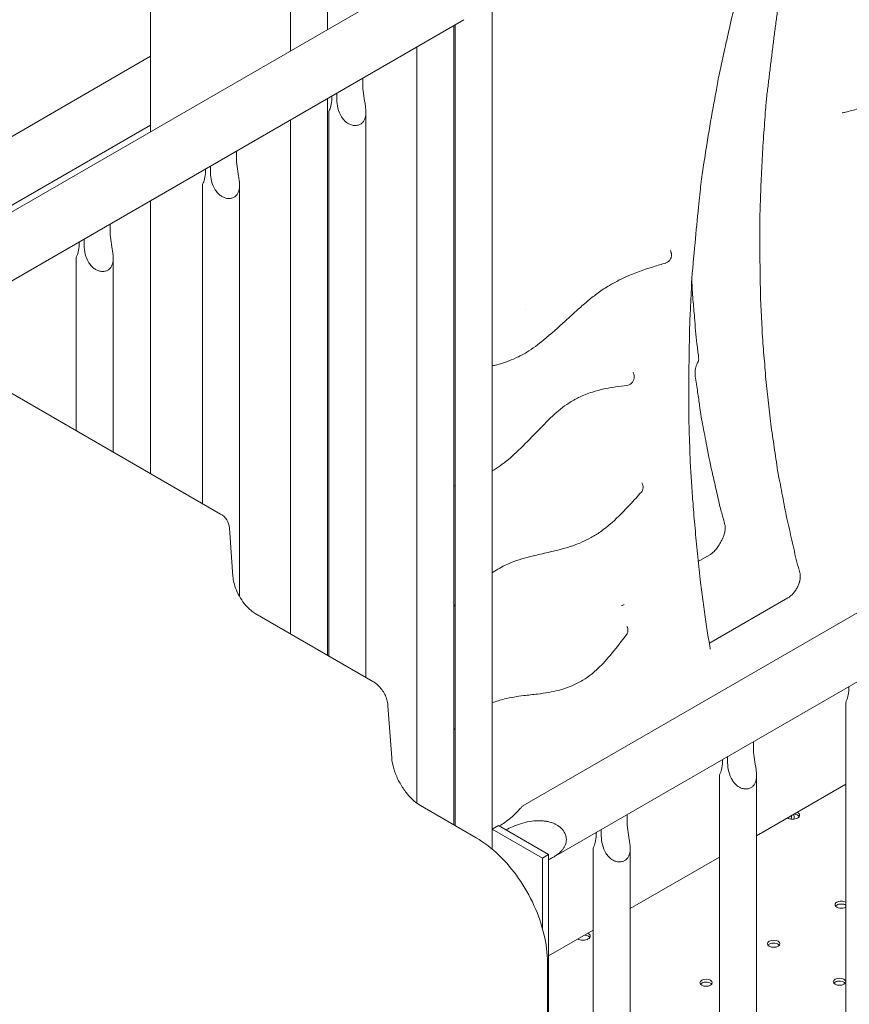
# Model space of a CAD drawing. Units: millimetres. Extents: x 71624 to 92802, y -15129 to -3876.
# Drawn here: x 73093 to 73562, y -7589 to -7033 of the extents above; entities that cross this region are included whole.
import ezdxf

# ---------------------------------------------------------------- set-up
doc = ezdxf.new("R2010")
doc.units = ezdxf.units.MM

# ---------------------------------------------------------------- blocks, each defined once
blk = doc.blocks.new('A$C0EDD458C')
at = {"color": 0, "linetype": 'Continuous', "lineweight": 0, "extrusion": (-5.55112e-17, 0.816497, 0.57735)}
for p, q in [((38740.78, 19664.46), (38740.78, 19856.88)), ((38819.83, 19795.37), (38819.83, 19710.1)), ((38840.83, 19795.31), (38840.83, 19722.23)), ((38516.24, 19534.82), (38901.12, 19757.03)), ((38933.95, 19737.16), (38933.95, 19259.15)), ((38568.4, 19526.02), (38917.97, 19727.85)), ((38912.25, 19724.55), (38912.25, 19272.86)), ((38912.95, 19724.95), (38912.95, 19272.46)), ((38891.25, 19712.42), (38891.25, 19285.17)), ((38740.78, 19707.18), (38193.78, 19391.37)), ((38860.72, 19694.8), (38860.72, 19691.17)), ((38843.32, 19684.75), (38843.32, 19684.39)), ((38846.14, 19682.75), (38846.14, 19686.38)), ((38840.83, 19683.31), (38840.83, 19368.74)), ((38841.54, 19675.63), (38841.54, 19368.33)), ((38862.54, 19675.57), (38862.54, 19356.21)), ((38740.78, 19668.27), (38496.39, 19527.17)), ((38819.83, 19671.19), (38819.83, 19380.86)), ((38789.3, 19653.56), (38789.3, 19649.94)), ((38774.72, 19641.52), (38774.72, 19645.14)), ((38771.9, 19643.51), (38771.9, 19643.15)), ((38770.12, 19634.39), (38770.12, 19454.47)), ((38791.12, 19634.34), (38791.12, 19401.93)), ((38740.78, 19471.41), (38740.78, 19625.55)), ((38717.89, 19612.33), (38717.89, 19608.7)), ((38700.48, 19602.28), (38700.48, 19601.92)), ((38703.3, 19600.28), (38703.3, 19603.91)), ((38698.7, 19593.16), (38698.7, 19495.7)), ((38719.7, 19593.1), (38719.7, 19483.58)), ((38651.95, 19522.7), (38780.41, 19448.53)), ((39336.19, 19505.84), (38951.31, 19283.63)), ((39353.04, 19476.65), (38968.16, 19254.44)), ((38785.38, 19440.59), (38787.37, 19413.17)), ((39050.45, 19421.68), (39056.53, 19425.2)), ((39101.03, 19401.09), (39057.76, 19376.11)), ((38800.01, 19392.3), (38866.49, 19353.92)), ((39135.59, 19350.7), (39135.59, 19351.11)), ((38874.98, 19340.23), (38877.12, 19310.82)), ((39133.78, 18610.8), (39133.78, 19341.91)), ((39081.58, 19316.25), (39081.58, 19319.93)), ((39067.01, 19311.51), (39067.01, 19307.84)), ((39064.17, 19309.47), (39064.17, 19309.88)), ((39062.36, 18569.57), (39062.36, 19300.68)), ((39083.36, 18569.51), (39083.36, 19300.74)), ((39133.78, 19295.87), (39083.36, 19266.76)), ((38893.33, 19283.79), (38924.79, 19265.63)), ((39010.16, 19275.02), (39010.16, 19278.69)), ((38934, 19270.43), (38937.54, 19272.47)), ((38937.54, 19272.47), (38965.82, 19256.14)), ((38962.29, 19254.1), (38934, 19270.43)), ((38934, 19270.43), (38934, 19259.11)), ((38992.75, 19268.23), (38992.75, 19268.64)), ((38995.59, 19270.28), (38995.59, 19266.61)), ((38965.82, 19256.14), (38962.29, 19254.1)), ((38965.82, 19256.14), (38965.82, 18424.13)), ((38990.94, 18528.33), (38990.94, 19259.45)), ((39011.94, 18528.27), (39011.94, 19259.5)), ((38962.29, 19254.1), (38962.29, 19214.49)), ((39062.36, 19254.64), (39011.94, 19225.53)), ((38990.94, 19213.4), (38965.82, 19198.9)), ((38965.13, 19195.15), (38965.13, 18420.4))]:
    blk.add_line(p, q, dxfattribs=at)
at = {"color": 0, "linetype": 'Continuous', "lineweight": 0, "extrusion": (-1.34484e-16, 2.77556e-16, -1)}
blk.add_arc((-38775.41, 19439.87), 10, 120, 175.8481, dxfattribs=at)
at = {"color": 0, "linetype": 'Continuous', "lineweight": 0}
for centre, major_axis, ratio, start_param, end_param in [((39060.49, 19538.23), (-9.91, -1.13), 0.000005, 0, 0.000029), ((39100.7, 19274.97), (2.75, 4.76), 0.57735, -1.021667, -0.37319), ((39103.71, 19278.37), (4, 0), 0.57735, -0.785398, 0.828384), ((39103.71, 19278.37), (4, 0), 0.57735, -2.399181, -0.785398), ((39131.23, 19226.14), (3.5, 0), 0.57735, 0.755876, 2.356194), ((39131.23, 19226.14), (3.5, 0), 0.57735, 2.356194, 2.725641), ((38985.32, 19210.02), (4, 0), 0.57735, -0.785398, 0.828384), ((38985.32, 19210.02), (4, 0), 0.57735, -2.399181, -0.785398), ((39093.05, 19204.09), (3.5, 0), 0.57735, 0.415952, 2.356194), ((39093.05, 19204.09), (3.5, 0), 0.57735, 2.356194, 2.725641), ((39054.86, 19182.05), (3.5, 0), 0.57735, 2.356194, 2.725641), ((39054.86, 19182.05), (3.5, 0), 0.57735, 0.415952, 2.356194), ((39130.24, 19182.62), (3.5, 0), 0.57735, 2.356194, 2.725641), ((39130.24, 19182.62), (3.5, 0), 0.57735, 0.415952, 2.356194)]:
    blk.add_ellipse(centre, major_axis=major_axis, ratio=ratio, start_param=start_param, end_param=end_param, dxfattribs=at)
at = {"color": 0, "linetype": 'Continuous', "lineweight": 0, "extrusion": (6.15196e-17, 1.19863e-16, -1)}
blk.add_ellipse((39058.26, 19527.7), major_axis=(-9.54, -1.23), ratio=0.000001, start_param=0, end_param=0.000008, dxfattribs=at)
at = {"color": 0, "linetype": 'Continuous', "lineweight": 0, "extrusion": (-2.60689e-16, 2.14608e-16, -1)}
blk.add_ellipse((39099.28, 19275.79), major_axis=(-2.75, -4.76), ratio=0.57735, start_param=-2.3932, end_param=-1.95717, dxfattribs=at)
at = {"color": 0, "linetype": 'Continuous', "lineweight": 0, "extrusion": (-5.55112e-17, 5.55112e-17, -1)}
for centre in [(39103.71, 19276.74), (38985.32, 19208.38)]:
    blk.add_ellipse(centre, major_axis=(-4, 0), ratio=0.57735, start_param=1.782221, end_param=2.780226, dxfattribs=at)
at = {"color": 0, "linetype": 'Continuous', "lineweight": 0, "extrusion": (6.94678e-17, -5.55112e-17, -1)}
blk.add_ellipse((39131.23, 19227.77), major_axis=(-3.5, 0), ratio=0.57735, start_param=-2.385717, end_param=0.785398, dxfattribs=at)
at = {"color": 0, "linetype": 'Continuous', "lineweight": 0, "extrusion": (5.11539e-17, 1.66533e-16, -1)}
blk.add_ellipse((39131.23, 19227.77), major_axis=(3.5, 0), ratio=0.57735, start_param=-2.356194, end_param=-0.755876, dxfattribs=at)
at = {"color": 0, "linetype": 'Continuous', "lineweight": 0, "extrusion": (5.00152e-17, -5.55112e-17, -1)}
for centre in [(39093.05, 19205.73), (39054.86, 19183.68), (39130.24, 19184.25)]:
    blk.add_ellipse(centre, major_axis=(-3.5, 0), ratio=0.57735, start_param=-5.497787, end_param=0.785398, dxfattribs=at)
at = {"color": 0, "linetype": 'Continuous', "lineweight": 0}
for points, knots in [([(39115.58, 19832.12), (39114.9, 19829.45), (39114.19, 19826.76), (39112.86, 19821.42), (39112.22, 19818.77), (39110.96, 19813.46), (39110.32, 19810.8), (39109.02, 19805.48), (39108.37, 19802.82), (39107.12, 19797.51), (39106.51, 19794.87), (39105.73, 19791.55), (39105.57, 19790.89), (39105.25, 19789.56), (39105.08, 19788.89), (39104.79, 19787.57), (39104.67, 19786.92), (39104.43, 19785.63), (39104.32, 19784.98), (39103.97, 19783.04), (39103.72, 19781.74), (39103.23, 19779.14), (39102.99, 19777.84), (39102.27, 19773.95), (39101.78, 19771.35), (39100.74, 19766.12), (39100.19, 19763.5), (39099.39, 19759.58), (39099.13, 19758.27), (39098.66, 19755.68), (39098.45, 19754.39), (39098.05, 19751.83), (39097.85, 19750.55), (39097.45, 19747.98), (39097.24, 19746.7), (39096.82, 19744.13), (39096.61, 19742.84), (39096.2, 19740.27), (39096.01, 19738.99), (39095.48, 19735.17), (39095.17, 19732.64), (39094.51, 19727.57), (39094.16, 19725.02), (39093.49, 19719.95), (39093.18, 19717.42), (39092.56, 19712.36), (39092.24, 19709.83), (39091.6, 19704.76), (39091.29, 19702.23), (39090.69, 19697.18), (39090.4, 19694.66), (39089.78, 19689.6), (39089.44, 19687.06), (39089, 19683.27), (39088.86, 19682.02), (39088.63, 19679.52), (39088.54, 19678.28), (39088.27, 19674.56), (39088.11, 19672.09), (39087.72, 19667.12), (39087.51, 19664.63), (39087.15, 19659.68), (39087.02, 19657.21), (39086.76, 19652.3), (39086.63, 19649.84), (39086.34, 19644.91), (39086.19, 19642.44), (39085.95, 19637.53), (39085.87, 19635.09), (39085.71, 19630.21), (39085.63, 19627.77), (39085.43, 19622.88), (39085.32, 19620.43), (39085.2, 19615.56), (39085.2, 19613.16), (39085.23, 19608.35), (39085.25, 19605.95), (39085.24, 19601.13), (39085.23, 19598.71), (39085.24, 19593.91), (39085.27, 19591.52), (39085.36, 19586.77), (39085.41, 19584.4), (39085.49, 19579.63), (39085.5, 19577.24), (39085.58, 19572.47), (39085.65, 19570.11), (39085.87, 19565.45), (39086, 19563.13), (39086.25, 19558.48), (39086.36, 19556.15), (39086.57, 19551.47), (39086.67, 19549.14), (39087.12, 19542.21), (39087.59, 19537.71), (39088.14, 19530.86), (39088.31, 19528.57), (39088.69, 19524.01), (39088.9, 19521.75), (39089.4, 19517.27), (39089.67, 19515.04), (39090.21, 19510.59), (39090.46, 19508.35), (39090.96, 19503.87), (39091.2, 19501.62), (39091.74, 19497.17), (39092.04, 19494.97), (39093.01, 19488.39), (39093.7, 19484.05), (39094.63, 19477.44), (39094.91, 19475.21), (39095.63, 19470.89), (39096.07, 19468.8), (39097.34, 19462.48), (39098.11, 19458.2), (39099.32, 19451.84), (39099.74, 19449.72), (39100.62, 19445.54), (39101.08, 19443.47), (39102.5, 19437.28), (39103.48, 19433.18), (39104.84, 19426.94), (39105.28, 19424.85), (39106.3, 19420.78), (39106.87, 19418.81), (39107.57, 19416.32), (39107.7, 19415.83), (39107.84, 19415.33)], [0, 0, 0, 0, 0.0087345, 0.0087345, 0.017469, 0.017469, 0.0262035, 0.0262035, 0.0349381, 0.0349381, 0.0436726, 0.0436726, 0.0458562, 0.0458562, 0.0480398, 0.0480398, 0.0502235, 0.0502235, 0.0524071, 0.0524071, 0.0567744, 0.0567744, 0.0611416, 0.0611416, 0.0698761, 0.0698761, 0.0786106, 0.0786106, 0.0829779, 0.0829779, 0.0873452, 0.0873452, 0.0917124, 0.0917124, 0.0960797, 0.0960797, 0.1004469, 0.1004469, 0.1048142, 0.1048142, 0.1135487, 0.1135487, 0.1222832, 0.1222832, 0.1310177, 0.1310177, 0.1397523, 0.1397523, 0.1484868, 0.1484868, 0.1572213, 0.1572213, 0.1659558, 0.1659558, 0.1703231, 0.1703231, 0.1746903, 0.1746903, 0.1834248, 0.1834248, 0.1921594, 0.1921594, 0.2008939, 0.2008939, 0.2096284, 0.2096284, 0.2183629, 0.2183629, 0.2270974, 0.2270974, 0.2358319, 0.2358319, 0.2445665, 0.2445665, 0.253301, 0.253301, 0.2620355, 0.2620355, 0.27077, 0.27077, 0.2795045, 0.2795045, 0.288239, 0.288239, 0.2969736, 0.2969736, 0.3057081, 0.3057081, 0.3144426, 0.3144426, 0.3231771, 0.3231771, 0.3319116, 0.3319116, 0.3493807, 0.3493807, 0.3581152, 0.3581152, 0.3668497, 0.3668497, 0.3755842, 0.3755842, 0.3843187, 0.3843187, 0.3930532, 0.3930532, 0.4017878, 0.4017878, 0.4192568, 0.4192568, 0.4279913, 0.4279913, 0.4367258, 0.4367258, 0.4541949, 0.4541949, 0.4629294, 0.4629294, 0.4716639, 0.4716639, 0.4891329, 0.4891329, 0.4978674, 0.4978674, 0.506602, 0.506602, 0.508771, 0.508771, 0.508771, 0.508771]), ([(39099.87, 19828.67), (39098.66, 19825.63), (39097.49, 19822.6), (39095.45, 19816.67), (39094.53, 19813.76), (39092.27, 19807.02), (39090.98, 19803.19), (39087.29, 19792.26), (39085.11, 19785.22), (39081.44, 19773.13), (39079.89, 19768.09), (39076.64, 19757.39), (39075.3, 19751.75), (39072.97, 19742.85), (39072.15, 19739.63), (39070.03, 19731.65), (39068.85, 19726.98), (39067.08, 19718.76), (39066.28, 19715.2), (39064.46, 19706.97), (39063.33, 19702.24), (39061.77, 19694.54), (39061.25, 19691.48), (39060.07, 19685.01), (39059.44, 19681.65), (39057.51, 19671.15), (39056.33, 19664.13), (39054.35, 19651.56), (39053.43, 19645.99), (39052.01, 19636.66), (39051.71, 19632.89), (39051.08, 19626.64), (39050.83, 19624.3), (39049.86, 19615.17), (39049.19, 19608.41), (39047.92, 19594.07), (39047.03, 19586.28), (39046.5, 19575.73), (39046.4, 19572.47), (39046.05, 19565.36), (39045.83, 19561.51), (39045.44, 19552.42), (39045.39, 19547.24), (39045.28, 19537.83), (39045.18, 19533.65), (39045.07, 19524.79), (39045.11, 19520.09), (39045.09, 19510.58), (39045.03, 19505.85), (39045.19, 19497.09), (39045.38, 19492.94), (39045.66, 19484.37), (39045.74, 19480.02), (39046.15, 19472.07), (39046.46, 19468.36), (39047.02, 19460.63), (39047.26, 19456.68), (39047.9, 19448.14), (39048.37, 19443.51), (39049.21, 19433.91), (39049.62, 19429.11), (39050.69, 19419.53), (39051.21, 19414.58), (39052.16, 19406.11), (39052.64, 19402.52), (39053.69, 19395.11), (39054.19, 19391.27), (39055.19, 19384.17), (39055.74, 19380.86), (39056.56, 19375.9), (39056.82, 19374.32), (39057.07, 19372.72)], [0.000036, 0.000036, 0.000036, 0.000036, 10.007264, 10.007264, 19.550499, 19.550499, 32.161789, 32.161789, 55.41917, 55.41917, 71.962427, 71.962427, 90.768864, 90.768864, 101.432061, 101.432061, 117.126137, 117.126137, 128.959018, 128.959018, 144.61318, 144.61318, 155.046803, 155.046803, 166.405918, 166.405918, 190.438754, 190.438754, 209.176502, 209.176502, 222.736768, 222.736768, 230.840446, 230.840446, 254.505524, 254.505524, 281.263487, 281.263487, 292.896677, 292.896677, 306.602404, 306.602404, 325.773645, 325.773645, 340.864762, 340.864762, 358.306366, 358.306366, 375.61703, 375.61703, 391.325452, 391.325452, 407.548445, 407.548445, 422.020271, 422.020271, 437.049432, 437.049432, 455.214436, 455.214436, 474.135781, 474.135781, 493.195365, 493.195365, 507.892639, 507.892639, 522.997859, 522.997859, 536.79109, 536.79109, 543.222185, 543.222185, 543.222185, 543.222185]), ([(39214.01, 19720.9), (39212.01, 19720.8), (39210, 19720.57), (39206.19, 19719.72), (39204.41, 19719.17), (39201.18, 19717.77), (39199.74, 19717.01), (39197.03, 19715.37), (39195.76, 19714.51), (39193.03, 19712.55), (39191.57, 19711.42), (39188.36, 19708.83), (39186.6, 19707.33), (39182.51, 19703.77), (39180.18, 19701.67), (39174.18, 19696.36), (39170.49, 19693.16), (39163.91, 19688.15), (39161.03, 19686.21), (39156.27, 19683.5), (39154.39, 19682.55), (39150.63, 19680.85), (39148.75, 19680.1), (39144.8, 19678.68), (39142.74, 19678.03), (39138.33, 19676.76), (39135.97, 19676.17), (39133.31, 19675.53), (39132.97, 19675.45), (39132.64, 19675.37)], [0, 0, 0, 0, 9.945546, 9.945546, 18.338504, 18.338504, 24.723356, 24.723356, 30.240554, 30.240554, 36.579755, 36.579755, 44.248519, 44.248519, 54.533437, 54.533437, 70.572829, 70.572829, 82.508565, 82.508565, 90.29903, 90.29903, 98.134253, 98.134253, 106.86841, 106.86841, 117.077067, 117.077067, 118.547657, 118.547657, 118.547657, 118.547657]), ([(38860.72, 19691.17), (38860.72, 19689.67), (38860.86, 19687.93), (38861.37, 19684.29), (38861.73, 19682.39), (38862.16, 19679.79), (38862.29, 19678.9), (38862.48, 19677.15), (38862.54, 19676.27), (38862.53, 19674.79), (38862.48, 19674.09), (38862.25, 19672.74), (38862.07, 19672.1), (38861.56, 19670.92), (38861.23, 19670.39), (38860.44, 19669.48), (38859.97, 19669.1), (38859.46, 19668.81), (38858.95, 19668.52), (38858.38, 19668.3), (38857.16, 19668.04), (38856.51, 19668.01), (38855.2, 19668.13), (38854.54, 19668.29), (38853.26, 19668.77), (38852.65, 19669.09), (38851.47, 19669.88), (38850.84, 19670.43), (38849.71, 19671.64), (38849.21, 19672.31), (38847.9, 19674.4), (38847.2, 19676.12), (38846.33, 19679.54), (38846.14, 19681.25), (38846.14, 19682.75)], [-2.454406, -2.454406, -2.454406, -2.454406, -1.903486, -1.903486, -1.352566, -1.352566, -1.108674, -1.108674, -0.864783, -0.864783, -0.648587, -0.648587, -0.432392, -0.432392, -0.216196, -0.216196, 0, 0, 0, 0.216196, 0.216196, 0.432392, 0.432392, 0.648587, 0.648587, 0.864783, 0.864783, 1.108674, 1.108674, 1.352566, 1.352566, 1.903486, 1.903486, 2.454406, 2.454406, 2.454406, 2.454406]), ([(38843.32, 19684.39), (38843.32, 19682.89), (38843.18, 19681.38), (38842.68, 19678.77), (38842.32, 19677.67), (38841.9, 19676.58), (38841.77, 19676.28), (38841.59, 19675.83), (38841.54, 19675.69), (38841.54, 19675.63)], [2.446116, 2.446116, 2.446116, 2.446116, 2.994914, 2.994914, 3.543712, 3.543712, 3.786923, 3.786923, 4.018237, 4.018237, 4.018237, 4.018237]), ([(38789.3, 19649.94), (38789.3, 19648.44), (38789.44, 19646.7), (38789.95, 19643.06), (38790.32, 19641.16), (38790.74, 19638.55), (38790.87, 19637.67), (38791.07, 19635.91), (38791.12, 19635.04), (38791.11, 19633.56), (38791.07, 19632.86), (38790.84, 19631.51), (38790.65, 19630.86), (38790.14, 19629.69), (38789.81, 19629.16), (38789.02, 19628.25), (38788.55, 19627.87), (38788.04, 19627.58), (38787.53, 19627.28), (38786.96, 19627.06), (38785.74, 19626.81), (38785.09, 19626.78), (38783.78, 19626.9), (38783.12, 19627.05), (38781.85, 19627.53), (38781.24, 19627.86), (38780.06, 19628.65), (38779.42, 19629.19), (38778.29, 19630.41), (38777.8, 19631.08), (38776.48, 19633.17), (38775.79, 19634.88), (38774.91, 19638.31), (38774.72, 19640.02), (38774.72, 19641.52)], [-2.454406, -2.454406, -2.454406, -2.454406, -1.903486, -1.903486, -1.352566, -1.352566, -1.108674, -1.108674, -0.864783, -0.864783, -0.648587, -0.648587, -0.432392, -0.432392, -0.216196, -0.216196, 0, 0, 0, 0.216196, 0.216196, 0.432392, 0.432392, 0.648587, 0.648587, 0.864783, 0.864783, 1.108674, 1.108674, 1.352566, 1.352566, 1.903486, 1.903486, 2.454406, 2.454406, 2.454406, 2.454406]), ([(38771.9, 19643.15), (38771.9, 19641.66), (38771.76, 19640.15), (38771.26, 19637.53), (38770.9, 19636.44), (38770.49, 19635.35), (38770.35, 19635.04), (38770.17, 19634.6), (38770.12, 19634.46), (38770.12, 19634.39)], [2.446116, 2.446116, 2.446116, 2.446116, 2.994914, 2.994914, 3.543712, 3.543712, 3.786923, 3.786923, 4.018237, 4.018237, 4.018237, 4.018237]), ([(38717.89, 19608.7), (38717.89, 19607.2), (38718.03, 19605.47), (38718.54, 19601.83), (38718.9, 19599.93), (38719.32, 19597.32), (38719.46, 19596.44), (38719.65, 19594.68), (38719.7, 19593.81), (38719.7, 19592.33), (38719.65, 19591.62), (38719.42, 19590.28), (38719.24, 19589.63), (38718.73, 19588.46), (38718.39, 19587.93), (38717.6, 19587.02), (38717.13, 19586.64), (38716.63, 19586.34), (38716.12, 19586.05), (38715.54, 19585.83), (38714.32, 19585.58), (38713.68, 19585.54), (38712.37, 19585.66), (38711.7, 19585.82), (38710.43, 19586.3), (38709.82, 19586.62), (38708.64, 19587.42), (38708.01, 19587.96), (38706.88, 19589.18), (38706.38, 19589.85), (38705.06, 19591.94), (38704.37, 19593.65), (38703.49, 19597.07), (38703.3, 19598.78), (38703.3, 19600.28)], [-2.454406, -2.454406, -2.454406, -2.454406, -1.903486, -1.903486, -1.352566, -1.352566, -1.108674, -1.108674, -0.864783, -0.864783, -0.648587, -0.648587, -0.432392, -0.432392, -0.216196, -0.216196, 0, 0, 0, 0.216196, 0.216196, 0.432392, 0.432392, 0.648587, 0.648587, 0.864783, 0.864783, 1.108674, 1.108674, 1.352566, 1.352566, 1.903486, 1.903486, 2.454406, 2.454406, 2.454406, 2.454406]), ([(38700.48, 19601.92), (38700.48, 19600.43), (38700.34, 19598.91), (38699.84, 19596.3), (38699.48, 19595.2), (38699.07, 19594.12), (38698.94, 19593.81), (38698.75, 19593.37), (38698.7, 19593.23), (38698.7, 19593.16)], [2.446116, 2.446116, 2.446116, 2.446116, 2.994914, 2.994914, 3.543712, 3.543712, 3.786923, 3.786923, 4.018237, 4.018237, 4.018237, 4.018237]), ([(39034.63, 19597.49), (39034.76, 19597.25), (39034.87, 19597), (39034.99, 19596.67), (39035.01, 19596.61), (39035.04, 19596.51), (39035.05, 19596.49), (39035.06, 19596.44), (39035.06, 19596.42), (39035.09, 19596.35), (39035.1, 19596.29), (39035.16, 19596.05), (39035.19, 19595.87), (39035.3, 19595.15), (39035.3, 19594.59), (39035.17, 19593.8), (39035.11, 19593.55), (39034.87, 19592.86), (39034.65, 19592.43), (39034.14, 19591.72), (39033.87, 19591.42), (39033.39, 19591.02), (39033.2, 19590.89), (39032.75, 19590.61), (39032.46, 19590.48), (39032.1, 19590.35), (39032.02, 19590.33), (39031.94, 19590.3)], [0, 0, 0, 0, 0.81634, 0.81634, 1.030521, 1.030521, 1.11082, 1.11082, 1.171044, 1.171044, 1.351739, 1.351739, 1.894385, 1.894385, 3.539361, 3.539361, 4.309644, 4.309644, 5.746832, 5.746832, 6.945619, 6.945619, 7.630273, 7.630273, 8.563807, 8.563807, 8.804648, 8.804648, 8.804648, 8.804648]), ([(39031.96, 19590.31), (39029.68, 19589.65), (39027.4, 19588.98), (39019.82, 19586.63), (39014.5, 19584.79), (39006.17, 19581.01), (39003.18, 19579.48), (38998.06, 19576.42), (38995.91, 19575.01), (38991.91, 19572.1), (38990.05, 19570.63), (38986.31, 19567.52), (38984.43, 19565.89), (38980.12, 19562.03), (38977.69, 19559.79), (38971.26, 19553.91), (38967.25, 19550.27), (38959.98, 19544.36), (38956.73, 19541.97), (38951.43, 19538.72), (38949.39, 19537.64), (38945.61, 19535.89), (38943.86, 19535.18), (38940.23, 19533.89), (38938.36, 19533.33), (38935.65, 19532.62), (38934.8, 19532.42), (38933.95, 19532.22)], [0, 0, 0, 0, 10.000151, 10.000151, 33.354047, 33.354047, 46.250908, 46.250908, 55.507817, 55.507817, 63.593329, 63.593329, 71.844513, 71.844513, 82.623873, 82.623873, 100.243674, 100.243674, 113.891616, 113.891616, 122.241125, 122.241125, 129.509012, 129.509012, 137.37089, 137.37089, 141.012096, 141.012096, 141.012096, 141.012096]), ([(39050.58, 19537.1), (39050.29, 19539.61), (39049.98, 19542.12), (39049.11, 19549.55), (39048.68, 19554.65), (39048.03, 19562.95), (39047.72, 19566.24), (39047.13, 19573.18), (39046.91, 19576.85), (39046.74, 19580.47)], [0, 0, 0, 0, 10.000308, 10.000308, 29.17584, 29.17584, 42.151295, 42.151295, 55.759078, 55.759078, 55.759078, 55.759078]), ([(39048.72, 19526.47), (39048.57, 19527.6), (39048.55, 19528.74), (39048.82, 19530.96), (39049.09, 19532.04), (39049.81, 19533.75), (39050.16, 19534.42), (39050.58, 19535.05)], [0, 0, 0, 0, 3.518717, 3.518717, 6.917213, 6.917213, 9.219657, 9.219657, 9.219657, 9.219657]), ([(39050.55, 19534.88), (39050.55, 19534.88), (39050.57, 19534.97), (39050.63, 19535.35), (39050.66, 19535.69), (39050.64, 19536.41), (39050.62, 19536.74), (39050.58, 19537.1)], [4.3317, 4.3317, 4.3317, 4.3317, 6.849898, 6.849898, 9.943064, 9.943064, 11.92433, 11.92433, 11.92433, 11.92433]), ([(39013.59, 19528.59), (39013.83, 19528.14), (39014, 19527.66), (39014.11, 19527.1), (39014.12, 19527.03), (39014.14, 19526.91), (39014.15, 19526.86), (39014.16, 19526.79), (39014.16, 19526.77), (39014.17, 19526.7), (39014.18, 19526.64), (39014.2, 19526.42), (39014.2, 19526.24), (39014.2, 19525.56), (39014.12, 19525.03), (39013.8, 19524.02), (39013.55, 19523.52), (39013.06, 19522.86), (39012.88, 19522.66), (39012.32, 19522.11), (39011.87, 19521.81), (39010.98, 19521.4), (39010.54, 19521.27), (39010.09, 19521.22)], [0, 0, 0, 0, 1.517895, 1.517895, 1.720323, 1.720323, 1.872129, 1.872129, 1.929052, 1.929052, 2.099839, 2.099839, 2.612742, 2.612742, 4.165749, 4.165749, 5.818599, 5.818599, 6.619277, 6.619277, 8.202358, 8.202358, 9.56196, 9.56196, 9.56196, 9.56196]), ([(39065.51, 19442.36), (39064.9, 19444.63), (39064.29, 19446.82), (39063, 19451.44), (39062.35, 19454), (39061.43, 19458.23), (39061.05, 19459.95), (39060.03, 19464.53), (39059.36, 19467.37), (39057.45, 19475.64), (39056.29, 19481.26), (39054.46, 19491.06), (39053.68, 19495.15), (39052.48, 19501.14), (39052.13, 19503.05), (39051.62, 19506.48), (39051.41, 19508.06), (39050.84, 19512.16), (39050.45, 19514.73), (39049.6, 19520.32), (39049.14, 19523.37), (39048.72, 19526.47)], [0, 0, 0, 0, 10.000366, 10.000366, 20.214516, 20.214516, 27.668919, 27.668919, 39.893029, 39.893029, 62.886023, 62.886023, 80.413278, 80.413278, 87.662124, 87.662124, 93.907326, 93.907326, 104.359196, 104.359196, 116.577925, 116.577925, 116.577925, 116.577925]), ([(39010.07, 19521.22), (39007.89, 19520.95), (39005.72, 19520.67), (38999.25, 19519.69), (38994.94, 19518.85), (38987.98, 19516.64), (38985.38, 19515.64), (38980.92, 19513.44), (38979.07, 19512.4), (38975.67, 19510.17), (38974.11, 19509.03), (38971.14, 19506.63), (38969.73, 19505.39), (38966.76, 19502.65), (38965.19, 19501.13), (38961.61, 19497.56), (38959.62, 19495.49), (38954.3, 19490), (38950.97, 19486.57), (38944.59, 19480.6), (38941.55, 19478.01), (38936.96, 19474.75), (38935.46, 19473.77), (38933.95, 19472.87)], [0, 0, 0, 0, 10.000302, 10.000302, 29.83284, 29.83284, 41.412894, 41.412894, 49.487407, 49.487407, 56.284095, 56.284095, 62.501838, 62.501838, 69.551521, 69.551521, 78.674238, 78.674238, 93.809938, 93.809938, 106.843635, 106.843635, 113.076908, 113.076908, 113.076908, 113.076908]), ([(39018.56, 19466.07), (39018.81, 19465.69), (39019.01, 19465.25), (39019.26, 19464.33), (39019.32, 19463.81), (39019.23, 19462.86), (39019.12, 19462.41), (39018.77, 19461.62), (39018.54, 19461.27), (39018.26, 19460.96)], [0, 0, 0, 0, 1.411353, 1.411353, 2.937155, 2.937155, 4.289163, 4.289163, 5.535109, 5.535109, 5.535109, 5.535109]), ([(39018.26, 19460.95), (39016.14, 19458.55), (39014, 19456.16), (39008.54, 19450.27), (39005.16, 19446.83), (38999.51, 19441.83), (38997.3, 19440.05), (38993.32, 19437.26), (38991.56, 19436.16), (38988.15, 19434.27), (38986.5, 19433.45), (38983.05, 19431.92), (38981.26, 19431.22), (38977.49, 19429.9), (38975.51, 19429.3), (38971.25, 19428.13), (38968.97, 19427.58), (38963.79, 19426.39), (38960.9, 19425.77), (38954.08, 19424.17), (38950.17, 19423.14), (38943.56, 19420.67), (38940.89, 19419.47), (38936.78, 19417.15), (38935.37, 19416.28), (38933.95, 19415.33)], [0, 0, 0, 0, 10.00096, 10.00096, 25.214883, 25.214883, 34.600031, 34.600031, 41.862929, 41.862929, 48.677194, 48.677194, 56.137032, 56.137032, 64.515444, 64.515444, 74.421733, 74.421733, 87.298945, 87.298945, 104.939252, 104.939252, 116.732947, 116.732947, 122.861595, 122.861595, 122.861595, 122.861595]), ([(39056.53, 19425.2), (39056.98, 19425.46), (39057.51, 19425.81), (39058.6, 19426.7), (39059.19, 19427.25), (39060.35, 19428.48), (39060.93, 19429.19), (39062.05, 19430.72), (39062.59, 19431.57), (39063.55, 19433.3), (39063.98, 19434.21), (39064.7, 19435.99), (39064.99, 19436.87), (39065.41, 19438.52), (39065.54, 19439.29), (39065.67, 19440.61), (39065.67, 19441.17), (39065.61, 19441.95), (39065.56, 19442.21), (39065.51, 19442.36)], [0, 0, 0, 0, 2.780474, 2.780474, 5.571458, 5.571458, 8.426699, 8.426699, 11.386983, 11.386983, 14.383884, 14.383884, 17.362883, 17.362883, 20.31047, 20.31047, 23.137083, 23.137083, 25.653424, 25.653424, 25.653424, 25.653424]), ([(38800.01, 19392.3), (38799.23, 19392.76), (38798.35, 19393.37), (38796.47, 19394.96), (38795.47, 19395.96), (38793.5, 19398.27), (38792.53, 19399.61), (38790.77, 19402.46), (38789.99, 19403.98), (38788.72, 19407), (38788.23, 19408.5), (38787.62, 19411.08), (38787.45, 19412.19), (38787.37, 19413.17)], [4.712389, 4.712389, 4.712389, 4.712389, 4.942954, 4.942954, 5.189015, 5.189015, 5.447883, 5.447883, 5.712517, 5.712517, 5.974439, 5.974439, 6.195919, 6.195919, 6.195919, 6.195919]), ([(39101.03, 19401.09), (39101.3, 19401.25), (39101.57, 19401.43), (39101.98, 19401.71), (39102.11, 19401.81), (39102.38, 19402.02), (39102.51, 19402.13), (39102.91, 19402.47), (39103.17, 19402.7), (39103.67, 19403.2), (39103.92, 19403.47), (39104.29, 19403.89), (39104.41, 19404.03), (39104.64, 19404.32), (39104.76, 19404.47), (39105.1, 19404.92), (39105.32, 19405.23), (39105.73, 19405.87), (39105.93, 19406.19), (39106.17, 19406.61), (39106.21, 19406.7), (39106.3, 19406.87), (39106.35, 19406.95), (39106.48, 19407.21), (39106.57, 19407.38), (39106.81, 19407.89), (39106.96, 19408.23), (39107.24, 19408.93), (39107.36, 19409.28), (39107.5, 19409.71), (39107.53, 19409.8), (39107.58, 19409.98), (39107.6, 19410.06), (39107.68, 19410.33), (39107.72, 19410.5), (39107.84, 19411.01), (39107.91, 19411.35), (39108.01, 19412.02), (39108.05, 19412.35), (39108.07, 19412.76), (39108.08, 19412.84), (39108.08, 19413), (39108.09, 19413.08), (39108.09, 19413.32), (39108.09, 19413.47), (39108.07, 19413.93), (39108.05, 19414.23), (39107.97, 19414.79), (39107.91, 19415.07), (39107.84, 19415.33)], [0.0000001, 0.0000001, 0.0000001, 0.0000001, 0.0625001, 0.0625001, 0.0937501, 0.0937501, 0.1250001, 0.1250001, 0.1875001, 0.1875001, 0.2500001, 0.2500001, 0.2812501, 0.2812501, 0.3125001, 0.3125001, 0.3750001, 0.3750001, 0.4375001, 0.4375001, 0.4531251, 0.4531251, 0.4687501, 0.4687501, 0.5000001, 0.5000001, 0.5625001, 0.5625001, 0.6250001, 0.6250001, 0.6406251, 0.6406251, 0.6562501, 0.6562501, 0.6875001, 0.6875001, 0.7500001, 0.7500001, 0.8125001, 0.8125001, 0.8281251, 0.8281251, 0.8437501, 0.8437501, 0.8750001, 0.8750001, 0.9375001, 0.9375001, 1, 1, 1, 1]), ([(39007.04, 19396.84), (39007.04, 19396.84), (39007.14, 19396.85), (39007.58, 19397), (39007.96, 19397.16), (39008.44, 19397.43)], [5.750829, 5.750829, 5.750829, 5.750829, 8.217287, 8.217287, 11.150552, 11.150552, 11.150552, 11.150552]), ([(39010, 19385.04), (39010.24, 19384.66), (39010.43, 19384.24), (39010.64, 19383.4), (39010.69, 19382.97), (39010.64, 19382.12), (39010.54, 19381.68), (39010.24, 19380.95), (39010.07, 19380.64), (39009.86, 19380.37)], [0, 0, 0, 0, 1.374175, 1.374175, 2.62494, 2.62494, 3.94783, 3.94783, 4.983467, 4.983467, 4.983467, 4.983467]), ([(39009.86, 19380.37), (39007.88, 19377.74), (39005.89, 19375.13), (39001.18, 19369.22), (38998.4, 19365.96), (38993.65, 19361.15), (38991.76, 19359.41), (38988.32, 19356.69), (38986.79, 19355.62), (38983.81, 19353.79), (38982.36, 19353.01), (38979.38, 19351.59), (38977.84, 19350.95), (38974.65, 19349.81), (38972.99, 19349.31), (38969.51, 19348.42), (38967.68, 19348.04), (38963.76, 19347.35), (38961.67, 19347.06), (38956.95, 19346.48), (38954.33, 19346.2), (38948.09, 19345.44), (38944.49, 19344.93), (38938.58, 19343.46), (38936.28, 19342.75), (38933.95, 19341.78)], [0, 0, 0, 0, 10.001726, 10.001726, 23.157615, 23.157615, 31.379889, 31.379889, 37.713661, 37.713661, 43.618082, 43.618082, 49.92198, 49.92198, 56.831874, 56.831874, 64.658187, 64.658187, 73.916495, 73.916495, 85.904173, 85.904173, 102.7065, 102.7065, 113.184307, 113.184307, 113.184307, 113.184307]), ([(39057.07, 19372.72), (39057.12, 19372.43), (39057.17, 19372.28), (39057.19, 19372.24), (39057.19, 19372.23), (39057.19, 19372.23)], [0, 0, 0, 0, 2.605504, 2.605504, 3.057226, 3.057226, 3.057226, 3.057226]), ([(38874.98, 19340.23), (38874.89, 19341.43), (38874.67, 19342.55), (38874.06, 19344.67), (38873.66, 19345.68), (38872.7, 19347.59), (38872.15, 19348.5), (38870.87, 19350.22), (38870.16, 19351.04), (38868.51, 19352.58), (38867.58, 19353.29), (38866.49, 19353.92)], [3.228859, 3.228859, 3.228859, 3.228859, 3.525565, 3.525565, 3.822271, 3.822271, 4.118977, 4.118977, 4.415683, 4.415683, 4.712389, 4.712389, 4.712389, 4.712389]), ([(39133.78, 19341.91), (39133.78, 19341.98), (39133.83, 19342.12), (39134.02, 19342.56), (39134.15, 19342.87), (39134.58, 19343.96), (39134.94, 19345.06), (39135.45, 19347.68), (39135.59, 19349.2), (39135.59, 19350.7)], [0.873026, 0.873026, 0.873026, 0.873026, 1.108674, 1.108674, 1.352566, 1.352566, 1.903486, 1.903486, 2.454406, 2.454406, 2.454406, 2.454406]), ([(38912.95, 19327.21), (38912.83, 19327.1), (38912.71, 19327), (38912.48, 19326.78), (38912.36, 19326.68), (38912.25, 19326.57)], [143.85103, 143.85103, 143.85103, 143.85103, 144.383779, 144.383779, 144.891045, 144.891045, 144.891045, 144.891045]), ([(39067.01, 19307.84), (39067.01, 19306.35), (39067.2, 19304.64), (39068.07, 19301.23), (39068.77, 19299.53), (39070.08, 19297.45), (39070.57, 19296.78), (39071.7, 19295.57), (39072.33, 19295.03), (39073.5, 19294.24), (39074.11, 19293.92), (39075.38, 19293.44), (39076.04, 19293.28), (39077.34, 19293.16), (39077.99, 19293.2), (39079.21, 19293.45), (39079.78, 19293.67), (39080.79, 19294.25), (39081.25, 19294.63), (39082.05, 19295.54), (39082.38, 19296.07), (39082.89, 19297.24), (39083.07, 19297.88), (39083.3, 19299.22), (39083.35, 19299.93), (39083.36, 19301.4), (39083.31, 19302.28), (39083.12, 19304.03), (39082.99, 19304.91), (39082.58, 19307.5), (39082.22, 19309.4), (39081.72, 19313.03), (39081.58, 19314.76), (39081.58, 19316.25)], [2.446116, 2.446116, 2.446116, 2.446116, 2.994914, 2.994914, 3.543712, 3.543712, 3.786923, 3.786923, 4.030133, 4.030133, 4.245658, 4.245658, 4.461182, 4.461182, 4.676707, 4.676707, 4.892232, 4.892232, 5.107756, 5.107756, 5.323281, 5.323281, 5.538805, 5.538805, 5.75433, 5.75433, 5.997541, 5.997541, 6.240751, 6.240751, 6.789549, 6.789549, 7.338347, 7.338347, 7.338347, 7.338347]), ([(38893.33, 19283.79), (38892.24, 19284.42), (38891.03, 19285.27), (38888.51, 19287.46), (38887.19, 19288.81), (38884.6, 19291.94), (38883.35, 19293.74), (38881.1, 19297.57), (38880.1, 19299.61), (38878.52, 19303.68), (38877.94, 19305.7), (38877.34, 19308.72), (38877.19, 19309.81), (38877.12, 19310.82)], [0.085937, 0.085937, 0.085937, 0.085937, 0.327054, 0.327054, 0.58274, 0.58274, 0.851262, 0.851262, 1.127189, 1.127189, 1.402939, 1.402939, 1.570796, 1.570796, 1.570796, 1.570796]), ([(39062.36, 19300.68), (39062.36, 19300.74), (39062.41, 19300.89), (39062.6, 19301.33), (39062.74, 19301.64), (39063.16, 19302.73), (39063.52, 19303.83), (39064.03, 19306.45), (39064.17, 19307.97), (39064.17, 19309.47)], [0.873026, 0.873026, 0.873026, 0.873026, 1.108674, 1.108674, 1.352566, 1.352566, 1.903486, 1.903486, 2.454406, 2.454406, 2.454406, 2.454406]), ([(38951.31, 19283.63), (38951.22, 19283.58), (38951.12, 19283.5), (38950.86, 19283.27), (38950.69, 19283.1), (38950.33, 19282.7), (38950.12, 19282.48), (38949.68, 19281.99), (38949.45, 19281.73), (38948.64, 19280.84), (38947.95, 19280.09), (38946.33, 19278.5), (38945.41, 19277.65), (38943.37, 19275.94), (38942.25, 19275.08), (38940.05, 19273.56), (38939, 19272.88), (38937.92, 19272.24)], [103.192373, 103.192373, 103.192373, 103.192373, 105.006182, 105.006182, 107.21798, 107.21798, 109.429777, 109.429777, 111.641574, 111.641574, 116.971693, 116.971693, 122.301812, 122.301812, 127.63193, 127.63193, 132.195043, 132.195043, 132.195043, 132.195043]), ([(38941.78, 19270.02), (38942.88, 19270.64), (38944.08, 19271.23), (38946.82, 19272.44), (38948.39, 19273.04), (38951.65, 19274.05), (38953.33, 19274.46), (38956.71, 19275.03), (38958.4, 19275.2), (38960.72, 19275.22), (38961.43, 19275.21), (38962.89, 19275.11), (38963.63, 19275.02), (38965.09, 19274.79), (38965.82, 19274.63), (38967.21, 19274.25), (38967.88, 19274.02), (38969, 19273.57), (38969.5, 19273.34), (38970.46, 19272.82), (38970.94, 19272.54), (38971.84, 19271.92), (38972.26, 19271.58), (38973.06, 19270.86), (38973.43, 19270.47), (38974.1, 19269.67), (38974.4, 19269.24), (38974.92, 19268.36), (38975.14, 19267.91), (38975.49, 19266.98), (38975.63, 19266.5), (38975.81, 19265.55), (38975.85, 19265.06), (38975.85, 19264.1), (38975.81, 19263.62), (38975.63, 19262.66), (38975.49, 19262.18), (38975.14, 19261.24), (38974.92, 19260.78), (38974.4, 19259.88), (38974.1, 19259.44), (38973.43, 19258.58), (38973.06, 19258.17), (38972.26, 19257.38), (38971.84, 19256.99), (38970.94, 19256.26), (38970.46, 19255.92), (38969.5, 19255.25), (38969, 19254.94), (38967.88, 19254.27), (38967.21, 19253.91), (38966.29, 19253.43), (38966.06, 19253.32), (38965.82, 19253.2)], [45.087689, 45.087689, 45.087689, 45.087689, 49.650802, 49.650802, 54.98092, 54.98092, 60.311039, 60.311039, 65.641158, 65.641158, 67.852955, 67.852955, 70.064752, 70.064752, 72.27655, 72.27655, 74.488347, 74.488347, 76.257474, 76.257474, 78.026602, 78.026602, 79.795729, 79.795729, 81.564857, 81.564857, 83.333984, 83.333984, 85.103111, 85.103111, 86.872239, 86.872239, 88.641366, 88.641366, 90.410493, 90.410493, 92.179621, 92.179621, 93.948748, 93.948748, 95.717876, 95.717876, 97.487003, 97.487003, 99.25613, 99.25613, 101.025258, 101.025258, 102.794385, 102.794385, 105.006182, 105.006182, 105.730655, 105.730655, 105.730655, 105.730655]), ([(38995.59, 19266.61), (38995.59, 19265.11), (38995.78, 19263.41), (38996.66, 19260), (38997.35, 19258.3), (38998.66, 19256.22), (38999.15, 19255.55), (39000.28, 19254.34), (39000.91, 19253.8), (39002.08, 19253.01), (39002.69, 19252.68), (39003.96, 19252.2), (39004.62, 19252.05), (39005.93, 19251.93), (39006.57, 19251.96), (39007.79, 19252.22), (39008.36, 19252.43), (39009.37, 19253.02), (39009.84, 19253.4), (39010.63, 19254.31), (39010.96, 19254.83), (39011.47, 19256), (39011.65, 19256.65), (39011.89, 19257.99), (39011.94, 19258.69), (39011.95, 19260.17), (39011.89, 19261.04), (39011.7, 19262.79), (39011.57, 19263.67), (39011.16, 19266.27), (39010.8, 19268.17), (39010.3, 19271.79), (39010.16, 19273.52), (39010.16, 19275.02)], [2.446116, 2.446116, 2.446116, 2.446116, 2.994914, 2.994914, 3.543712, 3.543712, 3.786923, 3.786923, 4.030133, 4.030133, 4.245658, 4.245658, 4.461182, 4.461182, 4.676707, 4.676707, 4.892232, 4.892232, 5.107756, 5.107756, 5.323281, 5.323281, 5.538805, 5.538805, 5.75433, 5.75433, 5.997541, 5.997541, 6.240751, 6.240751, 6.789549, 6.789549, 7.338347, 7.338347, 7.338347, 7.338347]), ([(38990.94, 19259.45), (38990.94, 19259.51), (38991, 19259.65), (38991.19, 19260.1), (38991.32, 19260.41), (38991.74, 19261.49), (38992.1, 19262.59), (38992.61, 19265.22), (38992.75, 19266.74), (38992.75, 19268.23)], [0.873026, 0.873026, 0.873026, 0.873026, 1.108674, 1.108674, 1.352566, 1.352566, 1.903486, 1.903486, 2.454406, 2.454406, 2.454406, 2.454406]), ([(38965.13, 19195.15), (38965.13, 19200.31), (38964.44, 19205.74), (38961.86, 19216.6), (38959.97, 19222.04), (38955.13, 19232.7), (38952.22, 19237.82), (38945.51, 19247.44), (38941.77, 19251.87), (38933.67, 19259.66), (38929.29, 19263.03), (38924.79, 19265.63)], [0, 0, 0, 0, 1.571741, 1.571741, 3.143482, 3.143482, 4.715223, 4.715223, 6.286963, 6.286963, 7.858704, 7.858704, 7.858704, 7.858704])]:
    blk.add_open_spline(points, degree=3, knots=knots, dxfattribs=at)
for points in [[(39131.79, 19675.25), (39131.77, 19675.25), (39131.76, 19675.25), (39131.76, 19675.25)], [(39132.63, 19675.37), (39132.36, 19675.3), (39132.08, 19675.26), (39131.81, 19675.25)], [(39131.81, 19675.25), (39131.81, 19675.25), (39131.81, 19675.25), (39131.82, 19675.25)], [(39132.64, 19675.37), (39132.64, 19675.37), (39132.64, 19675.37), (39132.63, 19675.37)], [(39034.63, 19597.49), (39034.63, 19597.49), (39034.63, 19597.49), (39034.63, 19597.49)], [(38952.59, 19563.82), (38952.61, 19563.82), (38952.62, 19563.82), (38952.63, 19563.82)], [(39010.07, 19521.22), (39010.08, 19521.22), (39010.09, 19521.22), (39010.09, 19521.22)], [(38912.95, 19464.53), (38912.72, 19464.47), (38912.48, 19464.41), (38912.25, 19464.36)], [(39018.26, 19460.95), (39018.26, 19460.95), (39018.26, 19460.95), (39018.26, 19460.96)], [(38912.95, 19397.14), (38912.72, 19396.9), (38912.48, 19396.66), (38912.25, 19396.42)], [(39008.2, 19396.57), (39008.2, 19396.57), (39008.2, 19396.57), (39008.2, 19396.57)], [(39010.01, 19385.03), (39010.01, 19385.03), (39010, 19385.04), (39010, 19385.04)], [(39009.86, 19380.37), (39009.86, 19380.37), (39009.86, 19380.37), (39009.86, 19380.37)], [(39056.61, 19375.56), (39056.99, 19375.7), (39057.37, 19375.89), (39057.76, 19376.11)]]:
    blk.add_open_spline(points, degree=3, dxfattribs=at)

msp = doc.modelspace()

# ---------------------------------------------------------------- block references
msp.add_blockref('A$C0EDD458C', (34426.35, -26760.73))

doc.saveas('drawing.dxf')
